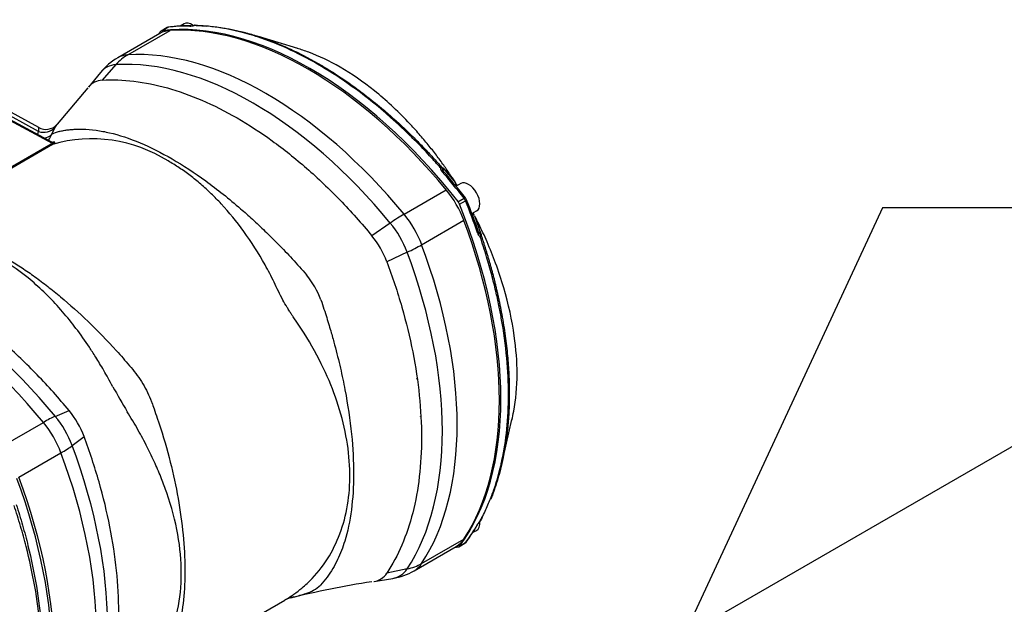
# Model space of a CAD drawing. Units: millimetres. Extents: x 0 to 210, y 0 to 297.
# Drawn here: x 23 to 48, y 217 to 232 of the extents above; entities that cross this region are included whole.
import ezdxf

# ---------------------------------------------------------------- set-up
doc = ezdxf.new("R2010")
doc.units = ezdxf.units.MM
doc.layers.add('A9B6N0BS00', color=7, linetype='Continuous')
doc.layers.add('Default', color=7, linetype='Continuous')

# ---------------------------------------------------------------- blocks, each defined once
blk = doc.blocks.new('SEANNOT_GROUP11')
at = {"layer": 'Default', "linetype": 'Continuous'}
blk.add_hatch(color=7, dxfattribs=at).paths.add_polyline_path([(39.217, 215.179), (38.745, 213.469), (39.746, 214.933)])
at = {"layer": 'Default', "color": 7, "linetype": 'Continuous'}
blk.add_lwpolyline([(49.004, 226.772), (44.916, 226.772), (38.745, 213.469)], dxfattribs=at)
blk = doc.blocks.new('SE33')
at = {"layer": 'Default'}
blk.add_blockref('SEANNOT_GROUP11', (0, 0), dxfattribs=at)
at = {"layer": 'Default', "insert": (49.616, 227.662), "char_height": 1.75, "width": 14.41849, "attachment_point": 1}
blk.add_mtext('{\\fArial|b0||i0||c0|p34;\\C7;\\H1.75;\\W1.;\\pxsm0.9;TOP COVER\\P}{\\fArial|b0||i0||c0|p34;\\C7;\\H1.75;\\W1.;\\pxsm0.9;ASSY}', dxfattribs=at)
blk = doc.blocks.new('SE32')
at = {"layer": 'Default'}
blk.add_blockref('SE33', (0, 0), dxfattribs=at)
blk = doc.blocks.new('SE20')
at = {"layer": 'A9B6N0BS00', "color": 7, "linetype": 'Continuous'}
for p, q in [((15.106, 60.471), (16.174, 61.087)), ((16.098, 61.161), (15.946, 61.073)), ((15.967, 61.08), (16.12, 61.168)), ((16.527, 61.255), (16.43, 61.199)), ((16.811, 61.218), (16.833, 61.213)), ((15.919, 61.013), (14.852, 60.397)), ((19.407, 60.627), (18.411, 60.933)), ((14.416, 60.027), (14.109, 59.654)), ((14.804, 60.222), (14.456, 59.83)), ((12.849, 58.531), (10.435, 59.85)), ((12.851, 58.633), (10.753, 59.782)), ((14.093, 59.632), (13.322, 58.718)), ((13.197, 58.231), (11.11, 59.353)), ((13.185, 58.262), (11.149, 59.357)), ((12.827, 58.455), (12.849, 58.531)), ((13.259, 58.631), (13.178, 58.454)), ((13.165, 58.212), (9.429, 56.055)), ((9.461, 56.049), (13.198, 58.206)), ((23.092, 57.521), (23.065, 57.564)), ((23.078, 57.6), (23.393, 57.231)), ((22.093, 56.438), (23.16, 57.054)), ((23.527, 57.213), (23.409, 57.146)), ((23.457, 56.755), (23.61, 56.843)), ((23.674, 56.801), (23.643, 56.854)), ((23.495, 56.689), (23.648, 56.777)), ((23.808, 56.452), (23.927, 56.521)), ((23.875, 56.396), (24.037, 55.938)), ((21.744, 56.215), (21.279, 55.891)), ((22.538, 55.666), (23.605, 56.283)), ((23.999, 55.946), (23.976, 55.99)), ((24.037, 55.91), (24.044, 55.895)), ((22.171, 55.476), (21.657, 55.235)), ((22.43, 52.261), (22.404, 52.276)), ((13.272, 51.323), (13.62, 51.469)), ((38.963, 51.422), (28.63, 45.456)), ((11.903, 50.554), (12.97, 51.17)), ((24.591, 50.23), (24.823, 51.246)), ((13.698, 50.585), (13.998, 50.813)), ((12.348, 49.783), (13.415, 50.399)), ((23.828, 48.381), (23.927, 48.438)), ((22.538, 47.599), (23.605, 48.216)), ((23.478, 48.025), (23.631, 48.113)), ((23.495, 48.04), (23.648, 48.129)), ((23.632, 48.114), (23.663, 48.142)), ((22.347, 47.416), (23.414, 48.032)), ((22.171, 47.462), (21.657, 47.357)), ((21.331, 47.144), (21.808, 47.223)), ((18.156, 46.142), (19.077, 46.674))]:
    blk.add_line(p, q, dxfattribs=at)
for centre, radius, start, end in [((16.244, 60.798), 0.391, 105.6019, 112.1503), ((16.655, 56.867), 4.338, 89.4292, 96.8338), ((16.666, 61.621), 0.423, 270.9677, 285.8331), ((16.683, 61.6), 0.395, 272.1063, 288.1977), ((16.799, 61.197), 0.0246, 60.0284, 134.6809), ((15.652, 59.012), 1.6, 120, 140.6053), ((14.476, 59.359), 0.471, 92.3772, 140.7713), ((13.036, 58.963), 0.378, 240.6945, 316.6898), ((13.562, 57.805), 0.754, 105.0935, 120.6437), ((13.724, 58.331), 0.553, 145.9574, 147.2192), ((12.453, 58.74), 0.779, 326.2831, 338.4498), ((14.191, 54.708), 3.636, 57.8701, 105.8501), ((23.024, 57.55), 0.0703, 65.3117, 102.4189), ((23.183, 57.634), 0.176, 184.9686, 223.6965), ((22.917, 57.528), 0.161, 32.4416, 38.3232), ((22.994, 57.576), 0.0695, 0.1091, 32.8433), ((23.289, 57.616), 0.229, 189.8168, 193.9615), ((10.707, 46.719), 16.434, 38.0768, 41.0957), ((23.336, 57.197), 0.0664, 325.4643, 30.9897), ((19.241, 54.37), 5.042, 33.5149, 34.5677), ((8.442, 50.67), 16.42, 18.9029, 21.9245), ((19.268, 54.201), 5.104, 25.4652, 26.5055), ((19.482, 54.416), 2.325, 20.6308, 39.3692), ((24.119, 56.013), 0.176, 196.2969, 235.038), ((24.156, 56.113), 0.228, 226.0522, 230.2148), ((23.975, 55.878), 0.0697, 27.206, 59.8416), ((23.965, 55.917), 0.0718, 317.9788, 354.2906), ((17.883, 53.486), 2.247, 20.3969, 39.0707), ((48.532, 71.199), 38.841, 209.5002, 210.5757), ((11.823, 49.994), 2.325, 20.6308, 39.3692), ((20.199, 50.738), 4.329, 323.1579, 330.5791), ((24.313, 48.375), 0.423, 134.1677, 149.0314), ((24.304, 48.401), 0.395, 131.8023, 147.8937), ((23.842, 48.776), 0.209, 339.3728, 345.6894), ((21.259, 47.61), 0.471, 279.2287, 327.6228), ((21.547, 48.802), 1.6, 279.3947, 300), ((25.194, 22.23), 25.214, 98.9389, 103.7697), ((18.29, 50.827), 4.198, 284.0045, 288.3026), ((19.344, 47.733), 0.931, 286.5284, 312.79), ((19.446, 45.981), 0.785, 100.2311, 118.6669), ((18.29, 50.827), 4.198, 282.7595, 284.0045)]:
    blk.add_arc(centre, radius, start, end, dxfattribs=at)
for centre, major_axis, ratio, start_param, end_param in [((19.712, 51.776), (-5.113, 8.856), 0.57735, 4.953338, 6.042236), ((16.727, 60.908), (-0.2, 0.346), 0.57735, 5.397174, 6.283185), ((22.114, 53.162), (-5.113, 8.856), 0.57735, 0.240949, 0.25439), ((16.719, 59.628), (0.8, -1.386), 0.57735, 2.859611, 3.141593), ((16.026, 60.934), (0.08, -0.139), 0.57735, 2.900643, 3.382542), ((16.178, 61.022), (0.08, -0.139), 0.57735, 2.900643, 3.141593), ((19.865, 51.864), (-5.113, 8.856), 0.57735, -0.328221, -0.240949), ((16.149, 61.095), (0.0097, -0.0794), 0.79291, 3.141258, 3.467058), ((19.667, 51.747), (-5.12, 8.868), 0.57735, 4.994371, 6.001204), ((16.698, 61.125), (-0.0007, -0.08), 0.77291, 3.154389, 3.56933), ((18.599, 51.131), (-5.12, 8.868), 0.57735, 4.994371, 6.001204), ((15.652, 59.012), (-0.094, 1.597), 0.78425, 0.374906, 0.666363), ((18.274, 50.943), (-5.086, 8.81), 0.57735, 4.994371, 6.001204), ((15.652, 59.012), (0.8, -1.386), 0.57735, 2.859611, 3.141593), ((15.327, 58.824), (0.766, -1.327), 0.57735, 2.859611, 3.355349), ((12.963, 58.899), (0.346, -0.201), 0.960559, 4.931491, 6.066715), ((12.902, 58.735), (0.389, -0.094), 0.95017, 5.178483, 5.700554), ((11.886, 58.925), (1.81, 0.027), 0.567186, -0.793992, -0.769093), ((13.164, 58.278), (0.04, -0.0693), 0.57735, 5.51524, 6.127712), ((13.196, 58.296), (0.0415, -0.0684), 0.591792, 5.502698, 6.113384), ((11.849, 58.98), (1.902, -0.004), 0.576317, -0.781471, -0.757173), ((23.017, 57.547), (0.0559, 0.0573), 0.848652, 5.193249, 6.190833), ((23.031, 57.469), (-0.0603, -0.0526), 0.263206, 3.141848, 4.070822), ((19.865, 51.864), (-5.113, 8.856), 0.57735, -1.329847, -1.242575), ((22.614, 56.225), (-0.8, 1.386), 0.57735, 4.430407, 4.994371), ((23.727, 56.867), (-0.2, 0.346), 0.57735, 3.141593, 6.283185), ((23.58, 56.805), (-0.063, -0.0493), 0.194836, 3.141776, 4.083025), ((23.551, 56.766), (-0.08, 0.139), 0.57735, 4.47144, 4.953338), ((23.6, 56.771), (-0.0742, -0.0299), 0.194836, 2.200161, 3.141411), ((23.398, 56.677), (-0.08, 0.139), 0.57735, 4.47144, 4.953338), ((17.31, 55.936), (5.113, -8.856), 0.57735, 0.240949, 1.329847), ((17.463, 56.024), (5.113, -8.856), 0.57735, 1.242575, 1.329847), ((21.547, 55.608), (1.235, 1.018), 0.227198, 0.936198, 1.227655), ((21.547, 55.608), (-0.8, 1.386), 0.57735, 4.430407, 4.994371), ((23.803, 56.361), (0.0727, 0.0333), 0.825866, 0.022114, 1.095131), ((21.222, 55.421), (-0.766, 1.327), 0.57735, 4.430407, 4.994371), ((17.263, 55.911), (5.12, -8.868), 0.57735, 0.281982, 1.288815), ((23.9, 55.964), (-0.0757, -0.0259), 0.263206, 2.212364, 3.141335), ((23.961, 55.913), (0.0775, 0.0198), 0.848652, 0.092352, 1.093439), ((21.547, 55.608), (1.499, 0.56), 0.227198, -1.227655, -0.936198), ((16.195, 55.295), (5.12, -8.868), 0.57735, 0.281982, 1.288815), ((9.477, 45.864), (-5.12, 8.868), 0.57735, 4.994371, 6.001204), ((9.802, 46.051), (-5.086, 8.81), 0.57735, 4.994371, 6.001204), ((15.87, 55.107), (5.086, -8.81), 0.57735, 0.281982, 1.288815), ((12.424, 50.341), (1.235, 1.018), 0.227198, 0.644741, 0.936198), ((12.749, 50.529), (0.766, -1.327), 0.57735, 1.288815, 1.852778), ((22.506, 51.325), (-0.00566, 0.0098), 0.57735, 2.356194, 3.141594), ((12.424, 50.341), (-0.8, 1.386), 0.57735, 4.430407, 4.994371), ((12.424, 50.341), (1.499, 0.56), 0.227198, -0.936198, -0.644741), ((7.398, 50.215), (5.086, -8.81), 0.57735, 0.281982, 1.288815), ((7.072, 50.028), (5.12, -8.868), 0.57735, 0.281982, 1.288815), ((5.962, 49.384), (5.112, -8.855), 0.57735, 0.282161, 1.288636), ((6.005, 49.412), (5.12, -8.868), 0.57735, 0.281982, 1.288815), ((17.463, 56.024), (5.113, -8.856), 0.57735, 0.240949, 0.328221), ((23.727, 48.784), (-0.2, 0.346), 0.57735, 3.141593, 4.038767), ((23.9, 48.651), (-0.0697, 0.0394), 0.77291, 2.713855, 3.128796), ((22.614, 49.418), (-0.8, 1.386), 0.57735, 3.141593, 3.423574), ((23.551, 48.252), (-0.08, 0.139), 0.57735, 3.141593, 3.382542), ((23.6, 48.19), (-0.0639, 0.0481), 0.79291, 2.816127, 3.141927), ((19.712, 57.322), (5.113, -8.856), 0.57735, -0.25439, -0.240949), ((23.398, 48.164), (-0.08, 0.139), 0.57735, 2.900643, 3.382542), ((21.547, 48.802), (1.336, -0.88), 0.78425, 5.616822, 5.908279), ((21.547, 48.802), (-0.8, 1.386), 0.57735, 3.141593, 3.423574), ((21.222, 48.614), (-0.766, 1.327), 0.57735, 2.927837, 3.423574)]:
    blk.add_ellipse(centre, major_axis=major_axis, ratio=ratio, start_param=start_param, end_param=end_param, dxfattribs=at)
for points, knots in [([(18.384, 60.925), (18.359, 60.933), (18.253, 60.967), (18.053, 61.025), (17.776, 61.094), (17.468, 61.153), (17.131, 61.198), (16.902, 61.209), (16.781, 61.214)], [0, 0, 0, 0, 0.044823, 0.193194, 0.362898, 0.553935, 0.766303, 1, 1, 1, 1]), ([(16.833, 61.213), (16.853, 61.213), (16.892, 61.212), (16.952, 61.209), (17.012, 61.206), (17.064, 61.203), (17.097, 61.201), (17.108, 61.2)], [0, 0, 0, 0, 0.2144452, 0.4314908, 0.6511372, 0.873385, 1, 1, 1, 1]), ([(17.4, 61.169), (17.421, 61.166), (17.464, 61.16), (17.531, 61.149), (17.6, 61.137), (17.671, 61.125), (17.742, 61.111), (17.814, 61.095), (17.888, 61.079), (17.962, 61.061), (18.037, 61.042), (18.114, 61.022), (18.191, 61.001), (18.269, 60.978), (18.346, 60.954), (18.396, 60.938), (18.421, 60.93)], [0, 0, 0, 0, 0.062719, 0.130941, 0.199902, 0.269602, 0.340041, 0.41122, 0.483139, 0.555798, 0.629197, 0.703336, 0.778216, 0.853838, 0.9302, 1, 1, 1, 1]), ([(23.008, 57.619), (22.948, 57.687), (22.829, 57.821), (22.653, 58.011), (22.482, 58.189), (22.319, 58.354), (22.163, 58.507), (22.014, 58.648), (21.873, 58.779), (21.739, 58.899), (21.614, 59.008), (21.266, 59.305), (20.699, 59.744), (19.905, 60.252), (19.135, 60.648), (18.629, 60.845), (18.384, 60.925)], [0, 0, 0, 0, 0.042542, 0.083186, 0.121932, 0.158779, 0.193728, 0.226779, 0.257932, 0.287186, 0.314542, 0.339999, 0.513806, 0.677976, 0.842143, 1, 1, 1, 1]), ([(18.421, 60.93), (18.537, 60.892), (18.788, 60.803), (19.17, 60.642), (19.559, 60.453), (19.935, 60.247), (20.311, 60.019), (20.701, 59.758), (21.108, 59.459), (21.433, 59.198), (21.669, 58.997), (21.811, 58.872), (21.949, 58.747), (22.084, 58.622), (22.216, 58.496), (22.344, 58.371), (22.469, 58.246), (22.59, 58.121), (22.708, 57.997), (22.823, 57.873), (22.935, 57.751), (23.007, 57.668), (23.043, 57.628)], [0, 0, 0, 0, 0.075345, 0.162027, 0.244315, 0.322201, 0.400068, 0.482349, 0.569037, 0.660121, 0.691526, 0.722369, 0.752651, 0.782373, 0.811535, 0.840136, 0.868178, 0.895661, 0.922584, 0.948948, 0.974754, 1, 1, 1, 1]), ([(23.382, 57.256), (23.337, 57.325), (23.237, 57.477), (23.072, 57.714), (22.883, 57.97), (22.672, 58.235), (22.441, 58.508), (22.007, 58.982), (21.352, 59.586), (20.501, 60.173), (19.845, 60.485), (19.487, 60.604), (19.389, 60.632)], [0, 0, 0, 0, 0.041344, 0.09112, 0.144759, 0.202263, 0.263636, 0.32888, 0.537004, 0.741585, 0.928869, 1, 1, 1, 1]), ([(14.456, 59.83), (14.716, 59.845), (14.985, 59.836), (15.537, 59.77), (15.819, 59.713), (16.394, 59.552), (16.686, 59.448), (17.274, 59.194), (17.571, 59.044), (18.164, 58.702), (18.461, 58.509), (19.05, 58.083), (19.342, 57.85), (19.916, 57.348), (20.199, 57.078), (20.75, 56.508), (21.019, 56.206), (21.279, 55.891)], [0, 0, 0, 0, 0.125, 0.125, 0.25, 0.25, 0.375, 0.375, 0.5, 0.5, 0.625, 0.625, 0.75, 0.75, 0.875, 0.875, 1, 1, 1, 1]), ([(12.849, 58.531), (12.849, 58.535), (12.85, 58.542), (12.852, 58.553), (12.853, 58.564), (12.854, 58.575), (12.855, 58.585), (12.856, 58.6), (12.857, 58.617), (12.855, 58.629), (12.852, 58.632), (12.851, 58.633)], [0, 0, 0, 0, 0.061379, 0.125969, 0.193768, 0.264777, 0.338996, 0.416425, 0.644308, 0.850842, 1, 1, 1, 1]), ([(13.311, 58.704), (13.308, 58.701), (13.302, 58.693), (13.291, 58.678), (13.279, 58.661), (13.27, 58.648), (13.265, 58.641)], [0, 0, 0, 0, 0.237453, 0.490142, 0.744229, 1, 1, 1, 1]), ([(13.328, 58.72), (13.326, 58.718), (13.321, 58.714), (13.315, 58.708), (13.312, 58.704), (13.311, 58.704)], [0, 0, 0, 0, 0.4411, 0.970365, 1, 1, 1, 1]), ([(13.366, 58.533), (13.405, 58.541), (13.479, 58.557), (13.59, 58.573), (13.694, 58.584), (13.791, 58.589), (13.879, 58.591), (14.044, 58.589), (14.292, 58.569), (14.764, 58.482), (15.397, 58.275), (16.221, 57.861), (17.083, 57.297), (17.767, 56.749), (18.265, 56.306), (18.584, 56.007), (18.92, 55.673), (19.273, 55.303), (19.507, 55.039), (19.628, 54.902)], [0, 0, 0, 0, 0.025881, 0.049739, 0.071572, 0.091378, 0.109156, 0.124905, 0.189411, 0.249892, 0.377099, 0.499963, 0.622646, 0.749438, 0.792595, 0.83923, 0.889351, 0.942948, 1, 1, 1, 1]), ([(13.176, 58.267), (13.187, 58.262), (13.206, 58.251), (13.207, 58.237), (13.197, 58.231)], [0, 0, 0, 0, 0.494145, 1, 1, 1, 1]), ([(19.075, 46.673), (19.082, 46.677), (19.132, 46.706), (19.208, 46.754), (19.352, 46.854), (19.491, 46.961), (19.643, 47.095), (19.896, 47.346), (20.217, 47.769), (20.626, 48.649), (20.812, 49.954), (20.537, 51.402), (20.062, 52.566), (19.708, 53.206), (19.432, 53.634), (19.321, 53.792), (19.24, 53.91), (19.189, 53.991), (19.116, 54.11), (19.021, 54.277), (18.911, 54.49), (18.772, 54.792), (18.498, 55.315), (18.064, 55.999), (17.59, 56.58), (17.217, 56.96), (16.953, 57.2), (16.683, 57.419), (16.407, 57.617), (16.219, 57.73), (16.125, 57.787)], [0, 0, 0, 0, 0.002763, 0.019098, 0.027993, 0.051987, 0.068598, 0.084757, 0.151754, 0.215612, 0.345613, 0.476644, 0.538986, 0.607108, 0.623494, 0.639894, 0.645341, 0.651592, 0.658657, 0.672664, 0.689074, 0.705529, 0.738306, 0.806201, 0.869161, 0.895436, 0.921652, 0.947814, 0.973928, 1, 1, 1, 1]), ([(23.043, 57.628), (23.043, 57.628), (23.043, 57.629), (23.044, 57.629), (23.045, 57.628), (23.046, 57.628), (23.048, 57.626), (23.05, 57.625), (23.055, 57.621), (23.063, 57.614), (23.073, 57.605), (23.078, 57.6)], [0, 0, 0, 0, 0.064579, 0.131082, 0.199826, 0.271101, 0.345168, 0.422262, 0.502593, 0.739417, 1, 1, 1, 1]), ([(24.819, 51.228), (24.837, 51.302), (24.916, 51.667), (24.977, 52.359), (24.9, 53.413), (24.691, 54.37), (24.425, 55.174), (24.208, 55.715), (24.027, 56.105), (23.922, 56.314), (23.891, 56.374)], [0, 0, 0, 0, 0.053007, 0.257143, 0.444631, 0.669673, 0.784162, 0.882909, 0.965927, 1, 1, 1, 1]), ([(14.726, 52.073), (14.687, 52.145), (14.612, 52.284), (14.5, 52.48), (14.396, 52.656), (14.3, 52.812), (14.214, 52.948), (14.051, 53.197), (13.804, 53.545), (13.334, 54.129), (12.702, 54.764), (11.879, 55.352), (11.016, 55.743), (10.332, 55.888), (9.833, 55.918), (9.514, 55.912), (9.177, 55.878), (8.946, 55.835), (8.828, 55.807), (8.825, 55.806)], [0, 0, 0, 0, 0.027891, 0.053451, 0.076672, 0.097552, 0.116092, 0.132289, 0.200579, 0.264668, 0.399284, 0.529532, 0.659368, 0.793782, 0.839374, 0.888708, 0.941792, 0.998618, 1, 1, 1, 1]), ([(24.57, 50.212), (24.623, 50.464), (24.706, 51), (24.748, 51.865), (24.704, 52.807), (24.601, 53.57), (24.491, 54.141), (24.412, 54.504), (24.309, 54.916), (24.18, 55.376), (24.074, 55.699), (24.019, 55.869)], [0, 0, 0, 0, 0.157812, 0.321993, 0.486173, 0.659997, 0.712811, 0.773219, 0.84122, 0.916814, 1, 1, 1, 1]), ([(24.037, 55.938), (24.038, 55.936), (24.039, 55.93), (24.041, 55.923), (24.042, 55.916), (24.043, 55.911), (24.044, 55.905), (24.045, 55.9), (24.045, 55.896), (24.045, 55.894), (24.044, 55.894), (24.044, 55.895)], [0, 0, 0, 0, 0.107329, 0.210492, 0.309738, 0.40534, 0.497607, 0.635969, 0.764926, 0.885759, 1, 1, 1, 1]), ([(24.044, 55.895), (24.053, 55.867), (24.072, 55.811), (24.1, 55.726), (24.128, 55.64), (24.155, 55.553), (24.182, 55.465), (24.209, 55.376), (24.235, 55.287), (24.261, 55.196), (24.287, 55.104), (24.312, 55.012), (24.337, 54.918), (24.362, 54.824), (24.386, 54.729), (24.409, 54.632), (24.432, 54.535), (24.455, 54.438), (24.477, 54.339), (24.498, 54.239), (24.519, 54.139), (24.539, 54.038), (24.558, 53.936), (24.603, 53.687), (24.663, 53.303), (24.718, 52.801), (24.748, 52.333), (24.758, 51.893), (24.748, 51.465), (24.718, 51.033), (24.666, 50.622), (24.618, 50.36), (24.593, 50.24)], [0, 0, 0, 0, 0.013702, 0.027571, 0.041605, 0.055806, 0.070173, 0.084707, 0.099406, 0.114272, 0.129305, 0.144503, 0.159869, 0.1754, 0.191098, 0.206963, 0.222994, 0.239192, 0.255557, 0.272088, 0.288786, 0.305651, 0.322683, 0.339882, 0.430947, 0.517628, 0.599916, 0.677802, 0.755668, 0.837949, 0.924637, 1, 1, 1, 1]), ([(13.62, 51.469), (13.36, 51.784), (13.091, 52.085), (12.539, 52.656), (12.257, 52.926), (11.682, 53.428), (11.39, 53.661), (10.802, 54.087), (10.505, 54.28), (9.912, 54.622), (9.615, 54.772), (9.026, 55.026), (8.735, 55.13), (8.16, 55.291), (7.877, 55.348), (7.326, 55.414), (7.057, 55.423), (6.797, 55.407)], [0, 0, 0, 0, 0.125, 0.125, 0.25, 0.25, 0.375, 0.375, 0.5, 0.5, 0.625, 0.625, 0.75, 0.75, 0.875, 0.875, 1, 1, 1, 1]), ([(11.951, 55.378), (12.004, 55.347), (12.109, 55.285), (12.269, 55.185), (12.429, 55.081), (12.591, 54.971), (12.753, 54.856), (12.916, 54.736), (13.079, 54.611), (13.243, 54.482), (13.585, 54.201), (14.122, 53.72), (14.702, 53.121), (15.094, 52.668), (15.31, 52.412), (15.503, 52.136), (15.632, 51.884), (15.721, 51.649), (15.778, 51.49), (15.939, 51.029), (16.156, 50.306), (16.44, 49.031), (16.605, 47.519), (16.489, 46.257), (16.242, 45.472), (16.025, 45.083), (15.845, 44.874), (15.745, 44.781), (15.686, 44.732), (15.618, 44.681), (15.558, 44.643), (15.509, 44.614), (15.502, 44.61)], [0, 0, 0, 0, 0.0144971, 0.029011, 0.0435429, 0.0580937, 0.0726645, 0.0872563, 0.1018701, 0.116507, 0.131168, 0.1939384, 0.261771, 0.2944212, 0.3108656, 0.3272797, 0.3600126, 0.3657148, 0.3764695, 0.3928754, 0.4610205, 0.5238559, 0.6545873, 0.7847281, 0.8484793, 0.915382, 0.9479385, 0.9610262, 0.9735501, 0.9807634, 0.9970845, 1, 1, 1, 1]), ([(21.657, 55.235), (21.8, 54.853), (21.927, 54.469), (22.146, 53.706), (22.238, 53.326), (22.386, 52.578), (22.441, 52.208), (22.516, 51.486), (22.535, 51.132), (22.535, 50.447), (22.516, 50.116), (22.441, 49.479), (22.386, 49.174), (22.238, 48.596), (22.146, 48.323), (21.927, 47.812), (21.8, 47.575), (21.657, 47.357)], [0, 0, 0, 0, 0.125, 0.125, 0.25, 0.25, 0.375, 0.375, 0.5, 0.5, 0.625, 0.625, 0.75, 0.75, 0.875, 0.875, 1, 1, 1, 1]), ([(19.989, 54.269), (20.016, 54.192), (20.066, 54.043), (20.135, 53.827), (20.196, 53.628), (20.249, 53.446), (20.295, 53.282), (20.377, 52.982), (20.484, 52.552), (20.644, 51.79), (20.781, 50.872), (20.835, 49.845), (20.777, 48.928), (20.645, 48.316), (20.51, 47.923), (20.41, 47.689), (20.289, 47.462), (20.145, 47.243), (20.034, 47.116), (19.976, 47.05)], [0, 0, 0, 0, 0.025621, 0.049323, 0.071104, 0.090962, 0.108895, 0.124905, 0.18941, 0.249892, 0.377097, 0.499963, 0.622648, 0.749439, 0.792704, 0.839395, 0.889515, 0.943057, 1, 1, 1, 1]), ([(15.364, 44.5), (15.382, 44.52), (15.43, 44.572), (15.502, 44.655), (15.577, 44.745), (15.711, 44.917), (15.888, 45.18), (16.159, 45.692), (16.393, 46.394), (16.49, 47.334), (16.398, 48.339), (16.182, 49.153), (15.958, 49.754), (15.794, 50.14), (15.595, 50.553), (15.362, 50.992), (15.183, 51.288), (15.091, 51.441)], [0, 0, 0, 0, 0.012809, 0.033769, 0.052324, 0.068476, 0.137105, 0.201518, 0.336808, 0.467711, 0.598197, 0.733287, 0.779166, 0.828778, 0.882128, 0.93921, 1, 1, 1, 1]), ([(13.998, 42.935), (14.141, 43.153), (14.268, 43.39), (14.487, 43.9), (14.579, 44.174), (14.726, 44.752), (14.782, 45.057), (14.857, 45.693), (14.875, 46.025), (14.875, 46.71), (14.857, 47.064), (14.782, 47.786), (14.726, 48.155), (14.579, 48.904), (14.487, 49.284), (14.268, 50.047), (14.141, 50.43), (13.998, 50.813)], [0, 0, 0, 0, 0.125, 0.125, 0.25, 0.25, 0.375, 0.375, 0.5, 0.5, 0.625, 0.625, 0.75, 0.75, 0.875, 0.875, 1, 1, 1, 1]), ([(24.019, 48.678), (24.048, 48.733), (24.104, 48.838), (24.18, 49), (24.249, 49.159), (24.31, 49.314), (24.365, 49.465), (24.413, 49.61), (24.455, 49.75), (24.492, 49.884), (24.525, 50.012), (24.55, 50.12), (24.564, 50.186), (24.57, 50.212)], [0, 0, 0, 0, 0.119498, 0.233664, 0.342499, 0.446001, 0.544171, 0.637008, 0.724514, 0.806687, 0.883528, 0.955037, 1, 1, 1, 1]), ([(24.593, 50.24), (24.587, 50.215), (24.571, 50.141), (24.543, 50.019), (24.506, 49.877), (24.466, 49.741), (24.425, 49.609), (24.382, 49.482), (24.338, 49.361), (24.304, 49.275), (24.286, 49.229), (24.283, 49.223)], [0, 0, 0, 0, 0.068742, 0.20606, 0.340924, 0.473337, 0.603298, 0.73081, 0.855874, 0.97849, 1, 1, 1, 1]), ([(12.228, 41.92), (12.344, 42.131), (12.446, 42.356), (12.621, 42.834), (12.694, 43.087), (12.768, 43.42), (12.782, 43.488), (12.808, 43.624), (12.819, 43.692), (12.852, 43.9), (12.871, 44.041), (12.914, 44.473), (12.929, 44.77), (12.929, 45.231), (12.925, 45.388), (12.914, 45.626), (12.91, 45.706), (12.899, 45.867), (12.892, 45.948), (12.856, 46.352), (12.812, 46.681), (12.695, 47.349), (12.622, 47.687), (12.512, 48.117), (12.489, 48.203), (12.442, 48.376), (12.417, 48.462), (12.34, 48.721), (12.286, 48.894), (12.228, 49.068)], [0, 0, 0, 0, 0.125, 0.125, 0.25, 0.25, 0.28125, 0.28125, 0.3125, 0.3125, 0.375, 0.375, 0.5, 0.5, 0.5625, 0.5625, 0.59375, 0.59375, 0.625, 0.625, 0.75, 0.75, 0.875, 0.875, 0.90625, 0.90625, 0.9375, 0.9375, 1, 1, 1, 1]), ([(12.283, 49.089), (12.34, 48.915), (12.393, 48.741), (12.467, 48.481), (12.491, 48.395), (12.537, 48.221), (12.559, 48.135), (12.665, 47.704), (12.736, 47.364), (12.848, 46.695), (12.889, 46.365), (12.924, 45.959), (12.93, 45.878), (12.941, 45.717), (12.945, 45.637), (12.956, 45.398), (12.959, 45.241), (12.959, 44.779), (12.945, 44.482), (12.904, 44.05), (12.886, 43.909), (12.855, 43.701), (12.843, 43.632), (12.819, 43.496), (12.805, 43.428), (12.735, 43.094), (12.664, 42.841), (12.495, 42.362), (12.396, 42.136), (12.283, 41.924)], [0, 0, 0, 0, 0.0625, 0.0625, 0.09375, 0.09375, 0.125, 0.125, 0.25, 0.25, 0.375, 0.375, 0.40625, 0.40625, 0.4375, 0.4375, 0.5, 0.5, 0.625, 0.625, 0.6875, 0.6875, 0.71875, 0.71875, 0.75, 0.75, 0.875, 0.875, 1, 1, 1, 1]), ([(24.037, 48.702), (24.037, 48.701), (24.037, 48.698), (24.036, 48.694), (24.034, 48.691), (24.033, 48.689), (24.031, 48.686), (24.027, 48.682), (24.021, 48.679), (24.019, 48.678)], [0, 0, 0, 0, 0.138063, 0.258303, 0.359583, 0.441169, 0.50263, 0.752892, 1, 1, 1, 1])]:
    blk.add_open_spline(points, degree=3, knots=knots, dxfattribs=at)
for points in [[(13.23, 58.225), (13.251, 58.237), (13.27, 58.257), (13.258, 58.266), (13.228, 58.264), (13.199, 58.256), (13.183, 58.251)], [(24.071, 48.774), (24.062, 48.757), (24.053, 48.741), (24.044, 48.724)]]:
    blk.add_open_spline(points, degree=3, dxfattribs=at)

msp = doc.modelspace()

# ---------------------------------------------------------------- block references
msp.add_blockref('SE32', (0, 0))
at = {"layer": 'Default', "color": 7}
msp.add_blockref('SE20', (10.721, 170.174), dxfattribs=at)

doc.saveas('drawing.dxf')
